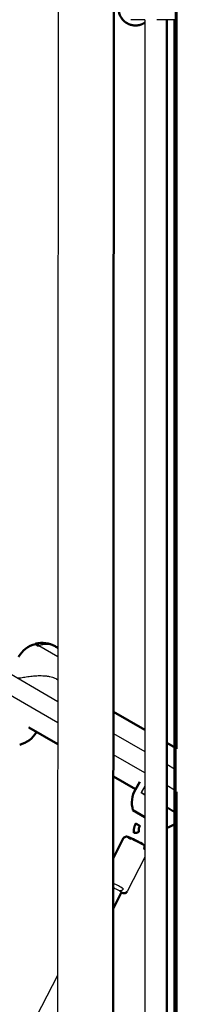
# Model space of a CAD drawing. Units: millimetres. Extents: x 17891 to 50629, y 2422 to 26255.
# Drawn here: x 36753 to 36889, y 20761 to 21612 of the extents above; entities that cross this region are included whole.
import ezdxf

# ---------------------------------------------------------------- set-up
doc = ezdxf.new("R2010")
doc.units = ezdxf.units.MM
doc.header["$LTSCALE"] = 20
doc.layers.add('Top view$Visible$Curves', color=7, linetype='Continuous', true_color=0x000000)
doc.layers.add('Top view$Visible$SceneSilhouetteCurves', color=7, linetype='Continuous', lineweight=50, true_color=0x000000)

msp = doc.modelspace()

# ---------------------------------------------------------------- linework, layer by layer
at = {"layer": 'Top view$Visible$Curves', "color": 252, "linetype": 'ByBlock', "true_color": 0x848484}
for p, q in [((36784.42, 18793.69), (36786.69, 22587.64)), ((36834.69, 22587.64), (36832.42, 18793.66))]:
    msp.add_line(p, q, dxfattribs=at)
at = {"layer": 'Top view$Visible$Curves', "color": 9, "lineweight": -3, "true_color": 0xc0c0c0}
for p, q in [((36860.9, 21611.78), (36848.87, 21611.78)), ((36887.54, 21611.78), (36871.35, 21611.78)), ((36860.9, 20888.24), (36845.64, 20858.79))]:
    msp.add_line(p, q, dxfattribs=at)
at = {"layer": 'Top view$Visible$Curves', "color": 0, "linetype": 'ByBlock'}
for p, q in [((36860.9, 21611.78), (36860.9, 20617.69)), ((36879.9, 20617.69), (36879.9, 21611.78)), ((36886.67, 21611.78), (36886.67, 20617.69))]:
    msp.add_line(p, q, dxfattribs=at)
at = {"layer": 'Top view$Visible$Curves', "color": 172, "lineweight": -3, "true_color": 0x0000bf}
for p, q in [((36241.72, 21337.02), (36785.76, 21022.92)), ((36785.75, 21004.45), (36233.72, 21323.17)), ((36833.74, 20995.22), (36860.9, 20979.54)), ((36860.9, 20961.06), (36833.73, 20976.75)), ((36879.9, 20968.57), (36886.67, 20964.66)), ((36886.67, 20946.18), (36879.9, 20950.09)), ((36888.91, 19920.61), (36888.96, 20944.86)), ((36833.82, 20862.01), (36833.66, 20862.09)), ((36639.63, 20504.57), (36785.62, 20786.39))]:
    msp.add_line(p, q, dxfattribs=at)
at = {"layer": 'Top view$Visible$Curves', "color": 8, "true_color": 0x808080}
for p, q in [((36766.21, 21072.32), (36769.06, 21070.68)), ((36766.34, 21072.85), (36769.32, 21071.13)), ((36769.32, 21071.13), (36769.06, 21070.68)), ((36767.27, 20996.47), (36767.18, 20996.31)), ((36852.78, 20946.88), (36856.56, 20953.44)), ((36850.64, 20928.88), (36854.03, 20926.92)), ((36860.9, 20922.95), (36854.03, 20926.92))]:
    msp.add_line(p, q, dxfattribs=at)
at = {"layer": 'Top view$Visible$Curves', "color": 8, "lineweight": -3, "true_color": 0x808080}
for p, q in [((36769.32, 21071.13), (36785.78, 21061.62)), ((36860.9, 20949.58), (36857.71, 20944.04)), ((36857.71, 20944.04), (36860.9, 20942.19)), ((36879.9, 20931.22), (36886.67, 20927.32))]:
    msp.add_line(p, q, dxfattribs=at)
at = {"layer": 'Top view$Visible$Curves', "color": 251, "lineweight": -3, "true_color": 0x5b5b5b}
for p, q in [((36784.61, 21042.23), (36785.77, 21041.56)), ((36860.9, 20942.41), (36857.8, 20944.2)), ((36886.67, 20927.54), (36879.9, 20931.44))]:
    msp.add_line(p, q, dxfattribs=at)
at = {"layer": 'Top view$Visible$Curves', "color": 251, "true_color": 0x5b5b5b}
for p, q in [((36833.75, 21013.86), (36860.9, 20998.18)), ((36785.74, 20985.81), (36760.47, 21000.4)), ((36879.9, 20987.22), (36887.53, 20982.81)), ((36852.87, 20947.05), (36833.72, 20958.11))]:
    msp.add_line(p, q, dxfattribs=at)
at = {"layer": 'Top view$Visible$Curves', "color": 9, "true_color": 0xc0c0c0}
for p, q in [((36833.68, 20887.86), (36842.25, 20904.41)), ((36859.71, 20899.13), (36859.83, 20899.07)), ((36860.9, 20895.23), (36860.14, 20895.67))]:
    msp.add_line(p, q, dxfattribs=at)
at = {"layer": 'Top view$Visible$Curves', "color": 172, "true_color": 0x0000bf}
msp.add_line((36840.71, 20857.97), (36833.65, 20844.33), dxfattribs=at)
at = {"layer": 'Top view$Visible$Curves', "color": 172, "lineweight": -3, "true_color": 0x0000bf}
msp.add_arc((-21670191.83, 21583.8), 21707080.8, 359.998411513, 0.002410515, dxfattribs=at)
at = {"layer": 'Top view$Visible$Curves', "color": 8, "true_color": 0x808080, "extrusion": (0, 0, -1)}
for centre, radius, start, end in [((-36771.6, 21049.96), 23, 30, 76.43869), ((-36771.93, 21050.54), 23, 75.92079, 120), ((-36776.29, 21058.1), 14.27, 120.0173, 131.68494), ((-36747.26, 21007.81), 23, 210, 256.43869), ((-36872.7, 20935.38), 23, 343.56131, 30), ((-36872.7, 20935.38), 23, 232.59759, 251.74602)]:
    msp.add_arc(centre, radius, start, end, dxfattribs=at)
at = {"layer": 'Top view$Visible$Curves', "color": 8, "lineweight": -3, "true_color": 0x808080}
msp.add_arc((36865.32, 20953.02), 11.4, 229.35686, 240.29438, dxfattribs=at)
at = {"layer": 'Top view$Visible$Curves', "color": 9, "true_color": 0xc0c0c0}
msp.add_arc((36864.31, 20911.22), 8.73, 151.9978, 184.39188, dxfattribs=at)
at = {"layer": 'Top view$Visible$Curves', "color": 9, "lineweight": -3, "true_color": 0xc0c0c0}
msp.add_arc((36746.85, 20693.89), 192.48, 60.29612, 63.1914, dxfattribs=at)
at = {"layer": 'Top view$Visible$Curves', "color": 172, "true_color": 0x0000bf}
msp.add_open_spline([(36887.53, 22496.9), (36887.54, 22317.15), (36887.55, 21958.29), (36887.54, 21416.55), (36887.53, 20873.74), (36887.52, 20334.82), (36887.54, 19801.38), (36887.59, 19274.26), (36887.66, 18929.66), (36887.72, 18758.58)], degree=3, dxfattribs=at)
at = {"layer": 'Top view$Visible$Curves', "color": 9, "true_color": 0xc0c0c0}
for points, weights, knots in [([(36860.9, 21609.33), (36857.2, 21606.77), (36852.75, 21606.77), (36838.15, 21606.77), (36838.15, 21621.8)], [0.861494638256, 0.887655718882, 1, 0.707106781187, 1], [0.96829, 0.96829, 0.96829, 1.570796, 1.570796, 3.141593, 3.141593, 3.141593]), ([(36852.98, 20917.3), (36854.58, 20916.56), (36856, 20915.73), (36856.63, 20915.36), (36856.61, 20915.31)], [1, 0.731077378324, 1, 0.860242026368, 0.865747333839], [-15.707963, -15.707963, -15.707963, -11.95348, -11.95348, -10.002291, -10.002291, -10.002291]), ([(36851.37, 20909.45), (36853.02, 20908.92), (36854.76, 20909.69), (36855.66, 20910.07), (36855.61, 20910.55)], [1, 0.731077378324, 1, 0.841719488832, 0.869758150514], [-15.707963, -15.707963, -15.707963, -11.95348, -11.95348, -9.743694, -9.743694, -9.743694]), ([(36859.71, 20899.13), (36853.85, 20902.52), (36848.42, 20904.94), (36842.98, 20907.35), (36848.85, 20903.97)], [1, 0.707106781187, 1, 0.707106781187, 1], [14.137167, 14.137167, 14.137167, 28.274334, 28.274334, 42.411501, 42.411501, 42.411501])]:
    msp.add_rational_spline(points, weights, degree=2, knots=knots, dxfattribs=at)
at = {"layer": 'Top view$Visible$Curves', "color": 8, "lineweight": -3, "true_color": 0x808080}
msp.add_rational_spline([(36769.32, 21071.13), (36777.1, 21074.11), (36783.43, 21070.46)], [1, 0.926924691396, 1], degree=2, dxfattribs=at)
msp.add_open_spline([(36750.83, 21043.09), (36751.05, 21043.09), (36751.27, 21043.11), (36752.21, 21043.18), (36752.93, 21043.27), (36754.44, 21043.48), (36755.21, 21043.61), (36755.99, 21043.73), (36756.78, 21043.86), (36757.58, 21043.99), (36759.22, 21044.24), (36760.05, 21044.36), (36762.58, 21044.7), (36764.31, 21044.89), (36767.8, 21045.13), (36769.57, 21045.18), (36772.2, 21045.13), (36773.07, 21045.09), (36774.36, 21044.99), (36774.79, 21044.95), (36775.63, 21044.86), (36776.05, 21044.81), (36776.87, 21044.7), (36777.28, 21044.63), (36778.07, 21044.49), (36778.46, 21044.41), (36779.61, 21044.17), (36780.33, 21043.98), (36781.38, 21043.65), (36781.71, 21043.54), (36782.36, 21043.3), (36782.67, 21043.18), (36783.56, 21042.8), (36784.1, 21042.52), (36784.61, 21042.23)], degree=3, knots=[-0.077346, -0.077346, -0.077346, -0.077346, -0.07653929, -0.07653929, -0.07402329, -0.07402329, -0.07146675, -0.07146675, -0.07146675, -0.06888222, -0.06888222, -0.06627439, -0.06627439, -0.06102598, -0.06102598, -0.05575076, -0.05575076, -0.05311531, -0.05311531, -0.0518089, -0.0518089, -0.05050965, -0.05050965, -0.04922431, -0.04922431, -0.04795017, -0.04795017, -0.0454404, -0.0454404, -0.04421731, -0.04421731, -0.0430153, -0.0430153, -0.04067221, -0.04067221, -0.04067221, -0.04067221], dxfattribs=at)
at = {"layer": 'Top view$Visible$Curves', "color": 9, "true_color": 0xc0c0c0}
for points, weights in [([(36852.98, 20917.3), (36850.97, 20913.43), (36851.37, 20909.45)], [1, 0.934624269711, 1]), ([(36859.83, 20899.07), (36861.43, 20898.15), (36860.14, 20895.67)], [0.973071243163, 0.721254546031, 1])]:
    msp.add_rational_spline(points, weights, degree=2, dxfattribs=at)
for points, knots in [([(36842.25, 20904.41), (36842.42, 20904.75), (36842.66, 20905.05), (36843.27, 20905.58), (36843.64, 20905.78), (36844.03, 20905.91), (36844.32, 20906), (36844.61, 20906.04), (36845.15, 20906.06), (36845.37, 20906.03), (36845.66, 20905.98), (36845.75, 20905.96), (36845.95, 20905.91), (36846.05, 20905.88), (36846.26, 20905.82), (36846.35, 20905.79), (36846.7, 20905.67), (36846.97, 20905.57), (36847.58, 20905.31), (36847.9, 20905.17), (36848.26, 20905.02), (36849.77, 20904.34), (36851.79, 20903.36), (36853.97, 20902.24), (36856.14, 20901.13), (36858.22, 20900), (36859.83, 20899.07)], [0, 0, 0, 0, 1.164986, 1.164986, 2.452142, 2.452142, 2.452142, 3.24823, 3.24823, 4.066783, 4.066783, 4.487532, 4.487532, 5.052986, 5.052986, 5.675189, 5.675189, 7.76665, 7.76665, 9.668002, 9.668002, 9.668002, 17.053833, 17.053833, 17.053833, 24.43365, 24.43365, 24.43365, 24.43365]), ([(36845.64, 20858.79), (36845.47, 20858.45), (36845.23, 20858.14), (36844.62, 20857.62), (36844.25, 20857.41), (36843.86, 20857.29), (36843.58, 20857.2), (36843.29, 20857.16), (36842.74, 20857.14), (36842.52, 20857.16), (36842.23, 20857.21), (36842.14, 20857.23), (36841.95, 20857.28), (36841.84, 20857.31), (36841.64, 20857.37), (36841.54, 20857.4), (36841.19, 20857.53), (36840.93, 20857.63), (36840.61, 20857.76)], [0, 0, 0, 0, 1.164986, 1.164986, 2.452142, 2.452142, 2.452142, 3.248214, 3.248214, 4.066749, 4.066749, 4.487501, 4.487501, 5.052959, 5.052959, 5.675166, 5.675166, 7.757451, 7.757451, 7.757451, 7.757451])]:
    msp.add_open_spline(points, degree=3, knots=knots, dxfattribs=at)
at = {"layer": 'Top view$Visible$Curves', "color": 172, "lineweight": -3, "true_color": 0x0000bf}
msp.add_rational_spline([(36833.82, 20862.01), (36840.91, 20858.34), (36840.71, 20857.97)], [1, 0.707599311779, 0.999016595297], degree=2, dxfattribs=at)
at = {"layer": 'Top view$Visible$Curves', "color": 9, "lineweight": -3, "true_color": 0xc0c0c0}
for points, weights in [([(36842.23, 20861.08), (36840.85, 20858.42), (36839.04, 20859.23)], [1, 0.707106781187, 1]), ([(36839.04, 20859.23), (36843.63, 20856.58), (36840.62, 20857.78)], [1, 0.755431774048, 0.919296473841])]:
    msp.add_rational_spline(points, weights, degree=2, dxfattribs=at)
at = {"layer": 'Top view$Visible$SceneSilhouetteCurves', "color": 252, "linetype": 'ByBlock', "true_color": 0x848484}
msp.add_line((36834.69, 22587.64), (36832.42, 18793.66), dxfattribs=at)
at = {"layer": 'Top view$Visible$SceneSilhouetteCurves', "color": 0, "linetype": 'ByBlock'}
for p, q in [((36879.9, 20617.69), (36879.9, 21611.78)), ((36886.67, 21611.78), (36886.67, 20617.69))]:
    msp.add_line(p, q, dxfattribs=at)
at = {"layer": 'Top view$Visible$SceneSilhouetteCurves', "color": 8, "true_color": 0x808080}
for p, q in [((36766.21, 21072.32), (36769.06, 21070.68)), ((36766.34, 21072.85), (36769.32, 21071.13)), ((36769.32, 21071.13), (36769.06, 21070.68)), ((36767.27, 20996.47), (36767.18, 20996.31)), ((36852.78, 20946.88), (36856.56, 20953.44)), ((36850.64, 20928.88), (36854.03, 20926.92)), ((36860.9, 20922.95), (36854.03, 20926.92))]:
    msp.add_line(p, q, dxfattribs=at)
at = {"layer": 'Top view$Visible$SceneSilhouetteCurves', "color": 251, "true_color": 0x5b5b5b}
for p, q in [((36833.75, 21013.86), (36860.9, 20998.18)), ((36785.74, 20985.81), (36760.47, 21000.4)), ((36879.9, 20987.22), (36887.53, 20982.81)), ((36852.87, 20947.05), (36833.72, 20958.11))]:
    msp.add_line(p, q, dxfattribs=at)
at = {"layer": 'Top view$Visible$SceneSilhouetteCurves', "color": 9, "true_color": 0xc0c0c0}
for p, q in [((36833.68, 20887.86), (36842.25, 20904.41)), ((36859.71, 20899.13), (36859.83, 20899.07)), ((36860.9, 20895.23), (36860.14, 20895.67))]:
    msp.add_line(p, q, dxfattribs=at)
at = {"layer": 'Top view$Visible$SceneSilhouetteCurves', "color": 172, "true_color": 0x0000bf}
msp.add_line((36840.71, 20857.97), (36833.65, 20844.33), dxfattribs=at)
at = {"layer": 'Top view$Visible$SceneSilhouetteCurves', "color": 8, "true_color": 0x808080, "extrusion": (0, 0, -1)}
for centre, radius, start, end in [((-36771.6, 21049.96), 23, 30, 76.43869), ((-36771.93, 21050.54), 23, 75.92079, 120), ((-36776.29, 21058.1), 14.27, 120.0173, 131.68494), ((-36747.26, 21007.81), 23, 210, 256.43869), ((-36872.7, 20935.38), 23, 343.56131, 30), ((-36872.7, 20935.38), 23, 232.59759, 251.74602)]:
    msp.add_arc(centre, radius, start, end, dxfattribs=at)
at = {"layer": 'Top view$Visible$SceneSilhouetteCurves', "color": 9, "true_color": 0xc0c0c0}
msp.add_arc((36864.31, 20911.22), 8.73, 151.9978, 184.39188, dxfattribs=at)
at = {"layer": 'Top view$Visible$SceneSilhouetteCurves', "color": 172, "true_color": 0x0000bf}
msp.add_open_spline([(36887.53, 22496.9), (36887.54, 22317.15), (36887.55, 21958.29), (36887.54, 21416.55), (36887.53, 20873.74), (36887.52, 20334.82), (36887.54, 19801.38), (36887.59, 19274.26), (36887.66, 18929.66), (36887.72, 18758.58)], degree=3, dxfattribs=at)
at = {"layer": 'Top view$Visible$SceneSilhouetteCurves', "color": 9, "true_color": 0xc0c0c0}
for points, weights, knots in [([(36860.9, 21609.33), (36857.2, 21606.77), (36852.75, 21606.77), (36838.15, 21606.77), (36838.15, 21621.8)], [0.861494638256, 0.887655718882, 1, 0.707106781187, 1], [0.96829, 0.96829, 0.96829, 1.570796, 1.570796, 3.141593, 3.141593, 3.141593]), ([(36852.98, 20917.3), (36854.58, 20916.56), (36856, 20915.73), (36856.63, 20915.36), (36856.61, 20915.31)], [1, 0.731077378324, 1, 0.860242026368, 0.865747333839], [-15.707963, -15.707963, -15.707963, -11.95348, -11.95348, -10.002291, -10.002291, -10.002291]), ([(36851.37, 20909.45), (36853.02, 20908.92), (36854.76, 20909.69), (36855.66, 20910.07), (36855.61, 20910.55)], [1, 0.731077378324, 1, 0.841719488832, 0.869758150514], [-15.707963, -15.707963, -15.707963, -11.95348, -11.95348, -9.743694, -9.743694, -9.743694]), ([(36859.71, 20899.13), (36853.85, 20902.52), (36848.42, 20904.94), (36842.98, 20907.35), (36848.85, 20903.97)], [1, 0.707106781187, 1, 0.707106781187, 1], [14.137167, 14.137167, 14.137167, 28.274334, 28.274334, 42.411501, 42.411501, 42.411501])]:
    msp.add_rational_spline(points, weights, degree=2, knots=knots, dxfattribs=at)
for points, weights in [([(36852.98, 20917.3), (36850.97, 20913.43), (36851.37, 20909.45)], [1, 0.934624269711, 1]), ([(36859.83, 20899.07), (36861.43, 20898.15), (36860.14, 20895.67)], [0.973071243163, 0.721254546031, 1])]:
    msp.add_rational_spline(points, weights, degree=2, dxfattribs=at)
for points, knots in [([(36842.25, 20904.41), (36842.42, 20904.75), (36842.66, 20905.05), (36843.27, 20905.58), (36843.64, 20905.78), (36844.03, 20905.91), (36844.32, 20906), (36844.61, 20906.04), (36845.15, 20906.06), (36845.37, 20906.03), (36845.66, 20905.98), (36845.75, 20905.96), (36845.95, 20905.91), (36846.05, 20905.88), (36846.26, 20905.82), (36846.35, 20905.79), (36846.7, 20905.67), (36846.97, 20905.57), (36847.58, 20905.31), (36847.9, 20905.17), (36848.26, 20905.02), (36849.77, 20904.34), (36851.79, 20903.36), (36853.97, 20902.24), (36856.14, 20901.13), (36858.22, 20900), (36859.83, 20899.07)], [0, 0, 0, 0, 1.164986, 1.164986, 2.452142, 2.452142, 2.452142, 3.24823, 3.24823, 4.066783, 4.066783, 4.487532, 4.487532, 5.052986, 5.052986, 5.675189, 5.675189, 7.76665, 7.76665, 9.668002, 9.668002, 9.668002, 17.053833, 17.053833, 17.053833, 24.43365, 24.43365, 24.43365, 24.43365]), ([(36845.64, 20858.79), (36845.47, 20858.45), (36845.23, 20858.14), (36844.62, 20857.62), (36844.25, 20857.41), (36843.86, 20857.29), (36843.58, 20857.2), (36843.29, 20857.16), (36842.74, 20857.14), (36842.52, 20857.16), (36842.23, 20857.21), (36842.14, 20857.23), (36841.95, 20857.28), (36841.84, 20857.31), (36841.64, 20857.37), (36841.54, 20857.4), (36841.19, 20857.53), (36840.93, 20857.63), (36840.61, 20857.76)], [0, 0, 0, 0, 1.164986, 1.164986, 2.452142, 2.452142, 2.452142, 3.248214, 3.248214, 4.066749, 4.066749, 4.487501, 4.487501, 5.052959, 5.052959, 5.675166, 5.675166, 7.757451, 7.757451, 7.757451, 7.757451])]:
    msp.add_open_spline(points, degree=3, knots=knots, dxfattribs=at)

doc.saveas('drawing.dxf')
